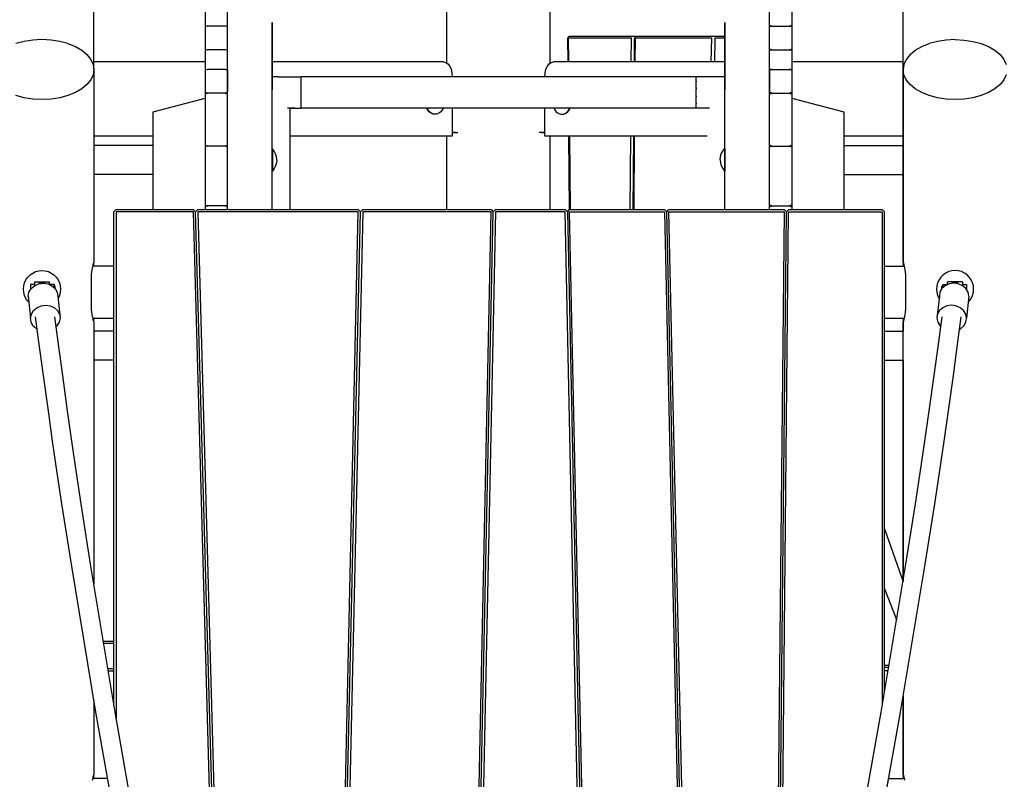
# Model space of a CAD drawing. Units: millimetres. Extents: x -35453 to -14453, y 0 to 29700.
# Drawn here: x -24416 to -23089, y 25119 to 26141 of the extents above; entities that cross this region are included whole.
import ezdxf

# ---------------------------------------------------------------- set-up
doc = ezdxf.new("R2010")
doc.units = ezdxf.units.MM
doc.header["$LTSCALE"] = 100
doc.layers.add('AM_0', color=7, linetype='Continuous', lineweight=50)
doc.styles.get("Standard").update_dxf_attribs({"font": 'ISOCP.SHX'})
doc.dimstyles.new('Standard$0', dxfattribs={"dimscale": 100, "dimtxt": 3.5, "dimasz": 2.5, "dimexe": 1.5, "dimexo": 0, "dimgap": 1.5, "dimtad": 1, "dimdec": 0, "dimlfac": 0.1, "dimrnd": 5, "dimdsep": 46, "dimtxsty": 'Standard', "dimcen": 0, "dimclrd": 3, "dimclre": 3, "dimclrt": 2, "dimadec": 0, "dimazin": 2, "dimtfac": 1, "dimtdec": 0, "dimtmove": 0, "dimatfit": 3, "dimfxl": 0, "dimtzin": 0, "dimarcsym": 0})

# ---------------------------------------------------------------- blocks, each defined once
blk = doc.blocks.new('*D34')
at = {"layer": 'AM_0', "color": 3, "linetype": 'ByBlock', "lineweight": -2}
for p, q in [((-23770.7, 27762.6), (-15852, 27762.6)), ((-16002, 23564.6), (-16002, 27512.6)), ((-17100.4, 23314.6), (-15852, 23314.6))]:
    blk.add_line(p, q, dxfattribs=at)
at = {"layer": 'AM_0', "color": 3}
for points in [[(-16043.7, 27512.6), (-15960.3, 27512.6), (-16002, 27762.6)], [(-16043.7, 23564.6), (-15960.3, 23564.6), (-16002, 23314.6)]]:
    blk.add_solid(points, dxfattribs=at)
at = {"layer": 'Defpoints', "color": 0}
for p in [(-23770.7, 27762.6), (-16002, 27762.6), (-17100.4, 23314.6)]:
    blk.add_point(p, dxfattribs=at)
at = {"layer": 'AM_0', "color": 2, "insert": (-16327, 25538.6), "char_height": 350, "attachment_point": 5, "rotation": 90}
blk.add_mtext('445', dxfattribs=at)

msp = doc.modelspace()

# ---------------------------------------------------------------- linework, layer by layer
at = {"color": 0}
for p, q in [((-24315.8, 26074.8), (-24315.8, 26994.6)), ((-23840.3, 26082.9), (-23840.3, 26994.6)), ((-23701.1, 26082.9), (-23701.1, 26994.6)), ((-23225.7, 26074.2), (-23225.7, 26994.6)), ((-24165.7, 26159.1), (-24165.7, 26133.4)), ((-24135.7, 26133.4), (-24135.7, 26159.1)), ((-23405.7, 26133.4), (-23405.7, 26159.1)), ((-23375.7, 26159.1), (-23375.7, 26133.4)), ((-24165.7, 26133.4), (-24165.7, 26132.2)), ((-24165.7, 26133.4), (-24162.7, 26132.8)), ((-24162.7, 26132.8), (-24165.7, 26132.2)), ((-24165.7, 26132.2), (-24165.7, 26101.6)), ((-24165.7, 26132.2), (-24165.7, 26073.5)), ((-24165.7, 26132.2), (-24165.7, 26100.4)), ((-24138.7, 26132.8), (-24162.7, 26132.8)), ((-24138.7, 26132.8), (-24135.7, 26133.4)), ((-24135.7, 26132.2), (-24138.7, 26132.8)), ((-24135.7, 26132.2), (-24135.7, 26133.4)), ((-24135.7, 26101.6), (-24135.7, 26132.2)), ((-24075.8, 26137.3), (-24075.8, 26137.5)), ((-24075.8, 26137.5), (-24075.8, 26134.1)), ((-24075.8, 26133.5), (-24075.8, 26137.3)), ((-24075.8, 26134.1), (-24075.8, 26127.2)), ((-24075.8, 26126.2), (-24075.8, 26133.5)), ((-23465.7, 26137.3), (-23465.7, 26137.5)), ((-23465.7, 26137.5), (-23465.7, 26134.1)), ((-23465.7, 26133.5), (-23465.7, 26137.3)), ((-23465.7, 26134.1), (-23465.7, 26127.2)), ((-23465.7, 26126.2), (-23465.7, 26133.5)), ((-23405.7, 26132.2), (-23405.7, 26133.4)), ((-23402.7, 26132.8), (-23405.7, 26133.4)), ((-23405.7, 26132.2), (-23402.7, 26132.8)), ((-23405.7, 26101.6), (-23405.7, 26132.2)), ((-23402.7, 26132.8), (-23378.7, 26132.8)), ((-23375.7, 26133.4), (-23378.7, 26132.8)), ((-23378.7, 26132.8), (-23375.7, 26132.2)), ((-23375.7, 26133.4), (-23375.7, 26132.2)), ((-23375.7, 26132.2), (-23375.7, 26101.6)), ((-23375.7, 26132.2), (-23375.7, 26073.5)), ((-23375.7, 26132.2), (-23375.7, 26100.4)), ((-24075.8, 26127.2), (-24075.8, 26116.7)), ((-24075.8, 26115.3), (-24075.8, 26126.2)), ((-24075.8, 26116.7), (-24075.8, 26102.6)), ((-24075.8, 26100.9), (-24075.8, 26115.3)), ((-23677.4, 26116.3), (-23675, 26119.3)), ((-23677.1, 26084.6), (-23677.4, 26116.3)), ((-23591.6, 26116.3), (-23676.7, 26116.3)), ((-23676.7, 26116.3), (-23676.4, 26084.6)), ((-23675, 26119.3), (-23589.7, 26119.3)), ((-23591.8, 26084.6), (-23591.6, 26116.3)), ((-23589.7, 26119.3), (-23584.9, 26119.3)), ((-23587.6, 26084.6), (-23587.4, 26116.3)), ((-23587.4, 26116.3), (-23584.9, 26119.3)), ((-23586.7, 26116.3), (-23587, 26084.6)), ((-23483.3, 26116.3), (-23586.7, 26116.3)), ((-23584.9, 26119.3), (-23481.5, 26119.3)), ((-23484.1, 26084.6), (-23483.3, 26116.3)), ((-23481.5, 26119.3), (-23467.3, 26119.3)), ((-23479.1, 26116.3), (-23479.9, 26084.6)), ((-23465.7, 26116.3), (-23479.1, 26116.3)), ((-23465.7, 26117.2), (-23467.3, 26119.3)), ((-23465.7, 26127.2), (-23465.7, 26116.7)), ((-23465.7, 26115.3), (-23465.7, 26126.2)), ((-23465.7, 26116.7), (-23465.7, 26102.6)), ((-23465.7, 26100.9), (-23465.7, 26115.3)), ((-24409.6, 26112.2), (-24420.7, 26109.2)), ((-24397.8, 26114), (-24409.6, 26112.2)), ((-24385.7, 26114.6), (-24397.8, 26114)), ((-24373.5, 26114), (-24385.7, 26114.6)), ((-24361.8, 26112.2), (-24373.5, 26114)), ((-24350.7, 26109.2), (-24361.8, 26112.2)), ((-24350.7, 26109.2), (-24340.7, 26105.1)), ((-24340.7, 26105.1), (-24332.1, 26100.2)), ((-24075.8, 26102.6), (-24075.8, 26085)), ((-23465.7, 26102.6), (-23465.7, 26085)), ((-23209.3, 26100.2), (-23200.7, 26105.1)), ((-23200.7, 26105.1), (-23190.7, 26109.2)), ((-23179.6, 26112.2), (-23190.7, 26109.2)), ((-23167.8, 26114), (-23179.6, 26112.2)), ((-23155.7, 26114.6), (-23167.8, 26114)), ((-23155.7, 26114.6), (-23143.5, 26114)), ((-23143.5, 26114), (-23131.8, 26112.2)), ((-23131.8, 26112.2), (-23120.7, 26109.2)), ((-23120.7, 26109.2), (-23110.7, 26105.1)), ((-23110.7, 26105.1), (-23102.1, 26100.2)), ((-24332.1, 26100.2), (-24325.1, 26094.4)), ((-24325.1, 26094.4), (-24319.9, 26088)), ((-24165.7, 26101.6), (-24165.7, 26100.4)), ((-24165.7, 26101.6), (-24162.7, 26101)), ((-24162.7, 26101), (-24165.7, 26100.4)), ((-24165.7, 26100.4), (-24165.7, 26074.7)), ((-24165.7, 26100.4), (-24165.7, 26073.5)), ((-24138.7, 26101), (-24162.7, 26101)), ((-24138.7, 26101), (-24135.7, 26101.6)), ((-24135.7, 26100.4), (-24138.7, 26101)), ((-24135.7, 26100.4), (-24135.7, 26101.6)), ((-24135.7, 26074.7), (-24135.7, 26100.4)), ((-24075.8, 26082.9), (-24075.8, 26100.9)), ((-23465.8, 26084.6), (-23465.7, 26088.5)), ((-23465.7, 26082.9), (-23465.7, 26100.9)), ((-23405.7, 26100.4), (-23405.7, 26101.6)), ((-23402.7, 26101), (-23405.7, 26101.6)), ((-23405.7, 26100.4), (-23402.7, 26101)), ((-23405.7, 26074.7), (-23405.7, 26100.4)), ((-23402.7, 26101), (-23378.7, 26101)), ((-23375.7, 26101.6), (-23378.7, 26101)), ((-23378.7, 26101), (-23375.7, 26100.4)), ((-23375.7, 26101.6), (-23375.7, 26100.4)), ((-23375.7, 26100.4), (-23375.7, 26074.7)), ((-23375.7, 26100.4), (-23375.7, 26073.5)), ((-23216.3, 26094.4), (-23221.5, 26088)), ((-23216.3, 26094.4), (-23209.3, 26100.2)), ((-23102.1, 26100.2), (-23095.1, 26094.4)), ((-23095.1, 26094.4), (-23089.9, 26088)), ((-24319.9, 26088), (-24316.8, 26081.2)), ((-24316.8, 26081.2), (-24315.7, 26074.2)), ((-24165.7, 26084.6), (-24315.8, 26084.6)), ((-24075.8, 26085), (-24075.8, 26063.9)), ((-23844.8, 26084.6), (-24075.8, 26084.6)), ((-24075.8, 26061.4), (-24075.8, 26082.9)), ((-23844.8, 26084.6), (-23841.7, 26083.9)), ((-23841.7, 26083.9), (-23838.9, 26081.9)), ((-23838.9, 26081.9), (-23836.4, 26078.7)), ((-23836.4, 26078.7), (-23834.6, 26074.6)), ((-23706.8, 26074.6), (-23704.9, 26078.7)), ((-23704.9, 26078.7), (-23702.5, 26081.9)), ((-23702.5, 26081.9), (-23699.7, 26083.9)), ((-23699.7, 26083.9), (-23696.6, 26084.6)), ((-23465.7, 26084.6), (-23696.6, 26084.6)), ((-23465.7, 26085), (-23465.7, 26063.9)), ((-23465.7, 26061.4), (-23465.7, 26082.9)), ((-23225.7, 26084.6), (-23375.7, 26084.6)), ((-23224.6, 26081.2), (-23225.7, 26074.2)), ((-23221.5, 26088), (-23224.6, 26081.2)), ((-23089.9, 26088), (-23086.8, 26081.2)), ((-24316.8, 26067.2), (-24319.9, 26060.4)), ((-24315.7, 26074.2), (-24316.8, 26067.2)), ((-24315.7, 26074.2), (-24315.7, 25814.6)), ((-24165.7, 26074.7), (-24165.7, 26073.5)), ((-24165.7, 26074.7), (-24162.7, 26074.1)), ((-24162.7, 26074.1), (-24165.7, 26073.5)), ((-24165.7, 26073.5), (-24165.7, 26062.7)), ((-24165.7, 26073.5), (-24165.7, 26041.2)), ((-24165.7, 26062.7), (-24165.7, 26043.6)), ((-24138.7, 26074.1), (-24162.7, 26074.1)), ((-24138.7, 26074.1), (-24135.7, 26074.7)), ((-24135.7, 26073.5), (-24138.7, 26074.1)), ((-24135.7, 26073.5), (-24135.7, 26074.7)), ((-24135.7, 26062.7), (-24135.7, 26073.5)), ((-24135.7, 26073.5), (-24135.7, 26044.7)), ((-24135.7, 26043.6), (-24135.7, 26062.7)), ((-24073.5, 26064.6), (-24075.8, 26064.6)), ((-24075.8, 26063.9), (-24075.8, 26047.5)), ((-24067.6, 26064.6), (-24073.5, 26064.6)), ((-24067.6, 26064.6), (-24060.7, 26064.6)), ((-24060.7, 26064.6), (-24053.1, 26064.6)), ((-24053.1, 26064.6), (-24045.1, 26064.6)), ((-24045.1, 26064.6), (-24036.7, 26064.6)), ((-23504.6, 26064.6), (-24036.7, 26064.6)), ((-24036.7, 26064.3), (-24036.7, 26064.6)), ((-24036.7, 26063.9), (-24036.7, 26064.6)), ((-24036.7, 26063.8), (-24036.7, 26064.3)), ((-24036.7, 26061.8), (-24036.7, 26063.9)), ((-24036.7, 26063.3), (-24036.7, 26063.7)), ((-24036.7, 26061.8), (-24036.7, 26063.3)), ((-23834.6, 26074.6), (-23833.4, 26069.8)), ((-23833.4, 26069.8), (-23833, 26064.6)), ((-23708.4, 26064.6), (-23708, 26069.8)), ((-23708, 26069.8), (-23706.8, 26074.6)), ((-23504.6, 26064.3), (-23504.6, 26064.6)), ((-23496.3, 26064.6), (-23504.6, 26064.6)), ((-23504.6, 26063.3), (-23504.6, 26064.3)), ((-23504.6, 26064), (-23504.6, 26063.9)), ((-23504.6, 26063.9), (-23504.6, 26063.6)), ((-23504.6, 26061.8), (-23504.6, 26063.3)), ((-23488.2, 26064.6), (-23496.3, 26064.6)), ((-23480.6, 26064.6), (-23488.2, 26064.6)), ((-23473.8, 26064.6), (-23480.6, 26064.6)), ((-23467.8, 26064.6), (-23473.8, 26064.6)), ((-23465.7, 26064.6), (-23467.8, 26064.6)), ((-23465.7, 26063.9), (-23465.7, 26047.5)), ((-23405.7, 26073.5), (-23405.7, 26074.7)), ((-23402.7, 26074.1), (-23405.7, 26074.7)), ((-23405.7, 26073.5), (-23402.7, 26074.1)), ((-23405.7, 26062.7), (-23405.7, 26073.5)), ((-23405.7, 26073.5), (-23405.7, 26044.7)), ((-23405.7, 26043.6), (-23405.7, 26062.7)), ((-23402.7, 26074.1), (-23378.7, 26074.1)), ((-23375.7, 26074.7), (-23378.7, 26074.1)), ((-23378.7, 26074.1), (-23375.7, 26073.5)), ((-23375.7, 26074.7), (-23375.7, 26073.5)), ((-23375.7, 26073.5), (-23375.7, 26062.7)), ((-23375.7, 26073.5), (-23375.7, 26041.2)), ((-23375.7, 26062.7), (-23375.7, 26043.6)), ((-23225.7, 26074.2), (-23225.7, 25809.6)), ((-23225.7, 25814.6), (-23225.7, 26074.2)), ((-23224.6, 26067.2), (-23225.7, 26074.2)), ((-23221.5, 26060.4), (-23224.6, 26067.2)), ((-23086.8, 26067.2), (-23089.9, 26060.4)), ((-24325.1, 26054), (-24332.1, 26048.2)), ((-24319.9, 26060.4), (-24325.1, 26054)), ((-24075.8, 26036.4), (-24075.8, 26061.4)), ((-24036.7, 26059.6), (-24036.7, 26061.8)), ((-24036.7, 26058.4), (-24036.7, 26061.8)), ((-24036.7, 26057), (-24036.7, 26059.6)), ((-24036.7, 26054), (-24036.7, 26058.4)), ((-24036.7, 26054), (-24036.7, 26057)), ((-24036.7, 26050.6), (-24036.7, 26054)), ((-24036.7, 26048.9), (-24036.7, 26054)), ((-24036.7, 26047.1), (-24036.7, 26050.6)), ((-24036.7, 26043.4), (-24036.7, 26048.9)), ((-23504.6, 26059.6), (-23504.6, 26061.8)), ((-23504.6, 26058.8), (-23504.6, 26059.6)), ((-23504.6, 26058.8), (-23504.6, 26058.4)), ((-23504.6, 26058.4), (-23504.6, 26057.9)), ((-23504.6, 26057), (-23504.6, 26057.9)), ((-23504.6, 26054), (-23504.6, 26057)), ((-23504.6, 26050.6), (-23504.6, 26054)), ((-23504.6, 26049.5), (-23504.6, 26050.6)), ((-23504.6, 26049.5), (-23504.6, 26048.9)), ((-23504.6, 26048.9), (-23504.6, 26048.3)), ((-23465.7, 26036.4), (-23465.7, 26061.4)), ((-23216.3, 26054), (-23221.5, 26060.4)), ((-23209.3, 26048.2), (-23216.3, 26054)), ((-23095.1, 26054), (-23102.1, 26048.2)), ((-23089.9, 26060.4), (-23095.1, 26054)), ((-24409.6, 26036.2), (-24420.7, 26039.2)), ((-24397.8, 26034.4), (-24409.6, 26036.2)), ((-24361.8, 26036.2), (-24373.5, 26034.4)), ((-24350.7, 26039.2), (-24361.8, 26036.2)), ((-24340.7, 26043.2), (-24350.7, 26039.2)), ((-24332.1, 26048.2), (-24340.7, 26043.2)), ((-24235.7, 26017.1), (-24165.7, 26035.9)), ((-24165.7, 26043.6), (-24165.7, 26041.2)), ((-24165.7, 26043.6), (-24162.7, 26042.4)), ((-24162.7, 26042.4), (-24165.7, 26041.2)), ((-24165.7, 26041.2), (-24165.7, 25972.4)), ((-24138.7, 26042.4), (-24162.7, 26042.4)), ((-24138.7, 26042.4), (-24135.7, 26043.6)), ((-24135.7, 26041.2), (-24138.7, 26042.4)), ((-24135.7, 26041.2), (-24135.7, 26043.6)), ((-24135.7, 25972.4), (-24135.7, 26041.2)), ((-24075.8, 26007.9), (-24075.8, 26036.4)), ((-24036.7, 26043.4), (-24036.7, 26047.1)), ((-24036.7, 26039.7), (-24036.7, 26043.4)), ((-24036.7, 26037.9), (-24036.7, 26043.4)), ((-24036.7, 26036.1), (-24036.7, 26039.7)), ((-24036.7, 26032.8), (-24036.7, 26037.9)), ((-24036.7, 26032.8), (-24036.7, 26036.1)), ((-23504.6, 26047.1), (-23504.6, 26048.3)), ((-23504.6, 26043.4), (-23504.6, 26047.1)), ((-23504.6, 26039.7), (-23504.6, 26043.4)), ((-23504.6, 26038.5), (-23504.6, 26039.7)), ((-23504.6, 26038.5), (-23504.6, 26037.9)), ((-23504.6, 26037.9), (-23504.6, 26037.3)), ((-23504.6, 26036.1), (-23504.6, 26037.3)), ((-23504.6, 26032.8), (-23504.6, 26036.1)), ((-23465.7, 26007.9), (-23465.7, 26036.4)), ((-23405.7, 26041.2), (-23405.7, 26043.6)), ((-23402.7, 26042.4), (-23405.7, 26043.6)), ((-23405.7, 26041.2), (-23402.7, 26042.4)), ((-23405.7, 25972.4), (-23405.7, 26041.2)), ((-23402.7, 26042.4), (-23378.7, 26042.4)), ((-23375.7, 26043.6), (-23378.7, 26042.4)), ((-23378.7, 26042.4), (-23375.7, 26041.2)), ((-23375.7, 26043.6), (-23375.7, 26041.2)), ((-23375.7, 26041.2), (-23375.7, 25972.4)), ((-23375.7, 26035.9), (-23305.7, 26017.1)), ((-23200.7, 26043.2), (-23209.3, 26048.2)), ((-23190.7, 26039.2), (-23200.7, 26043.2)), ((-23179.6, 26036.2), (-23190.7, 26039.2)), ((-23167.8, 26034.4), (-23179.6, 26036.2)), ((-23131.8, 26036.2), (-23143.5, 26034.4)), ((-23120.7, 26039.2), (-23131.8, 26036.2)), ((-23110.7, 26043.2), (-23120.7, 26039.2)), ((-23102.1, 26048.2), (-23110.7, 26043.2)), ((-24385.7, 26033.8), (-24397.8, 26034.4)), ((-24373.5, 26034.4), (-24385.7, 26033.8)), ((-24053.1, 26022.2), (-24054.9, 26022.2)), ((-24045.1, 26022.2), (-24053.1, 26022.2)), ((-24051.7, 26022.2), (-24051.7, 25885.8)), ((-24051.7, 26022.2), (-24045.1, 26022.2)), ((-24045.1, 26022.2), (-24036.7, 26022.2)), ((-24036.7, 26029.8), (-24036.7, 26032.8)), ((-24036.7, 26028.4), (-24036.7, 26032.8)), ((-24036.7, 26027.2), (-24036.7, 26029.8)), ((-24036.7, 26025), (-24036.7, 26028.4)), ((-24036.7, 26025), (-24036.7, 26027.2)), ((-24036.7, 26023.5), (-24036.7, 26025)), ((-24036.7, 26022.9), (-24036.7, 26025)), ((-24036.7, 26023.1), (-24036.7, 26023.5)), ((-24036.7, 26022.5), (-24036.7, 26023)), ((-24036.7, 26022.2), (-24036.7, 26022.9)), ((-24036.7, 26022.2), (-24036.7, 26022.5)), ((-23504.6, 26022.2), (-24036.7, 26022.2)), ((-23866.7, 26021.3), (-23867.1, 26022.2)), ((-23866.2, 26021.3), (-23866.6, 26022.2)), ((-23845.5, 26022.2), (-23845.8, 26021.3)), ((-23833, 26022.2), (-23833, 25984.6)), ((-23708.4, 25984.6), (-23708.4, 26022.2)), ((-23695.9, 26022.2), (-23695.6, 26021.3)), ((-23675.1, 26021.3), (-23674.8, 26022.2)), ((-23674.6, 26021.3), (-23674.3, 26022.2)), ((-23504.6, 26029.8), (-23504.6, 26032.8)), ((-23504.6, 26028.9), (-23504.6, 26029.8)), ((-23504.6, 26028.9), (-23504.6, 26028.4)), ((-23504.6, 26028.4), (-23504.6, 26028)), ((-23504.6, 26027.2), (-23504.6, 26028)), ((-23504.6, 26025), (-23504.6, 26027.2)), ((-23504.6, 26023.5), (-23504.6, 26025)), ((-23504.6, 26022.5), (-23504.6, 26023.5)), ((-23504.6, 26023.2), (-23504.6, 26022.9)), ((-23504.6, 26022.9), (-23504.6, 26022.8)), ((-23504.6, 26022.2), (-23504.6, 26022.5)), ((-23496.3, 26022.2), (-23504.6, 26022.2)), ((-23488.2, 26022.2), (-23496.3, 26022.2)), ((-23486.5, 26022.2), (-23488.2, 26022.2)), ((-23155.7, 26033.8), (-23167.8, 26034.4)), ((-23143.5, 26034.4), (-23155.7, 26033.8)), ((-24235.7, 25885.8), (-24235.7, 26017.1)), ((-23865.6, 26019.2), (-23866.7, 26021.3)), ((-23865.1, 26019.2), (-23866.2, 26021.3)), ((-23864.1, 26017.4), (-23865.6, 26019.2)), ((-23863.6, 26017.4), (-23865.1, 26019.2)), ((-23862.4, 26016), (-23864.1, 26017.4)), ((-23861.9, 26016), (-23863.6, 26017.4)), ((-23860.6, 26014.9), (-23862.4, 26016)), ((-23860.1, 26014.9), (-23861.9, 26016)), ((-23858.6, 26014.2), (-23860.6, 26014.9)), ((-23858.1, 26014.2), (-23860.1, 26014.9)), ((-23856.5, 26014), (-23858.6, 26014.2)), ((-23856, 26014), (-23858.1, 26014.2)), ((-23856, 26014), (-23856.5, 26014)), ((-23854, 26014.2), (-23856, 26014)), ((-23852, 26014.9), (-23854, 26014.2)), ((-23850.1, 26016), (-23852, 26014.9)), ((-23848.4, 26017.4), (-23850.1, 26016)), ((-23847, 26019.2), (-23848.4, 26017.4)), ((-23845.8, 26021.3), (-23847, 26019.2)), ((-23695.6, 26021.3), (-23694.4, 26019.2)), ((-23694.4, 26019.2), (-23692.9, 26017.4)), ((-23692.9, 26017.4), (-23691.3, 26016)), ((-23691.3, 26016), (-23689.4, 26014.9)), ((-23689.4, 26014.9), (-23687.4, 26014.2)), ((-23687.4, 26014.2), (-23685.4, 26014)), ((-23685.4, 26014), (-23683.3, 26014.2)), ((-23685.4, 26014), (-23684.9, 26014)), ((-23684.9, 26014), (-23682.8, 26014.2)), ((-23683.3, 26014.2), (-23681.3, 26014.9)), ((-23682.8, 26014.2), (-23680.8, 26014.9)), ((-23681.3, 26014.9), (-23679.5, 26016)), ((-23680.8, 26014.9), (-23679, 26016)), ((-23679.5, 26016), (-23677.8, 26017.4)), ((-23679, 26016), (-23677.3, 26017.4)), ((-23677.8, 26017.4), (-23676.3, 26019.2)), ((-23677.3, 26017.4), (-23675.8, 26019.2)), ((-23676.3, 26019.2), (-23675.1, 26021.3)), ((-23675.8, 26019.2), (-23674.6, 26021.3)), ((-23305.7, 26017.1), (-23305.7, 25885.8)), ((-24075.8, 25976), (-24075.8, 26007.9)), ((-23465.7, 25976), (-23465.7, 26007.9)), ((-24235.7, 25984.6), (-24315.7, 25984.6)), ((-23833, 25984.6), (-24051.7, 25984.6)), ((-23840.3, 25885.8), (-23840.3, 25984.6)), ((-23833, 25989.6), (-23825.4, 25989.6)), ((-23828.6, 25989.6), (-23833, 25989.6)), ((-23708.4, 25989.6), (-23716.1, 25989.6)), ((-23712.6, 25989.6), (-23708.4, 25989.6)), ((-23489.7, 25984.6), (-23708.4, 25984.6)), ((-23701.1, 25885.8), (-23701.1, 25984.6)), ((-23674.9, 25885.8), (-23676, 25984.6)), ((-23675.3, 25984.6), (-23674.3, 25885.8)), ((-23593.4, 25885.8), (-23592.6, 25984.6)), ((-23589.2, 25885.8), (-23588.4, 25984.6)), ((-23587.8, 25984.6), (-23588.6, 25885.8)), ((-23225.7, 25984.6), (-23305.7, 25984.6)), ((-24235.7, 25972.1), (-24315.7, 25972.1)), ((-24165.7, 25972.4), (-24165.7, 25889.6)), ((-24165.7, 25972.4), (-24162.7, 25971.3)), ((-24162.7, 25971.3), (-24165.7, 25970.1)), ((-24165.7, 25970.1), (-24165.7, 25891.9)), ((-24165.7, 25970.1), (-24165.7, 25889.6)), ((-24138.7, 25971.3), (-24162.7, 25971.3)), ((-24138.7, 25971.3), (-24135.7, 25972.4)), ((-24135.7, 25970.1), (-24138.7, 25971.3)), ((-24135.7, 25970.1), (-24135.7, 25972.4)), ((-24135.7, 25891.9), (-24135.7, 25970.1)), ((-24075.8, 25940.6), (-24075.8, 25976)), ((-23465.7, 25940.6), (-23465.7, 25976)), ((-23405.7, 25970.1), (-23405.7, 25972.4)), ((-23402.7, 25971.3), (-23405.7, 25972.4)), ((-23405.7, 25970.1), (-23402.7, 25971.3)), ((-23405.7, 25891.9), (-23405.7, 25970.1)), ((-23402.7, 25971.3), (-23378.7, 25971.3)), ((-23375.7, 25972.4), (-23378.7, 25971.3)), ((-23378.7, 25971.3), (-23375.7, 25970.1)), ((-23375.7, 25972.4), (-23375.7, 25889.6)), ((-23375.7, 25970.1), (-23375.7, 25891.9)), ((-23375.7, 25970.1), (-23375.7, 25889.6)), ((-23305.7, 25972.1), (-23225.7, 25972.1)), ((-24075.8, 25967.6), (-24075.8, 25960.1)), ((-24075.3, 25967.6), (-24075.8, 25967.6)), ((-24075.8, 25960.1), (-24075.8, 25945.1)), ((-24075.3, 25960.1), (-24075.8, 25960.1)), ((-24075.3, 25967.6), (-24075.3, 25960.1)), ((-24072.7, 25964.3), (-24075.3, 25967.6)), ((-24075.3, 25960.1), (-24075.3, 25945.1)), ((-24070.9, 25960.7), (-24072.7, 25964.3)), ((-24069.7, 25956.7), (-24070.9, 25960.7)), ((-24069.3, 25952.6), (-24069.7, 25956.7)), ((-23472.2, 25952.6), (-23471.8, 25956.7)), ((-23471.8, 25956.7), (-23470.6, 25960.7)), ((-23470.6, 25960.7), (-23468.7, 25964.3)), ((-23468.7, 25964.3), (-23466.2, 25967.6)), ((-23466.2, 25967.6), (-23466.2, 25960.1)), ((-23466.2, 25967.6), (-23465.7, 25967.6)), ((-23466.2, 25960.1), (-23465.7, 25960.1)), ((-23466.2, 25960.1), (-23466.2, 25945.1)), ((-23465.7, 25967.6), (-23465.7, 25960.1)), ((-23465.7, 25960.1), (-23465.7, 25945.1)), ((-24075.8, 25945.1), (-24075.8, 25946.6)), ((-24075.3, 25945.1), (-24075.8, 25945.1)), ((-24075.3, 25945.1), (-24075.3, 25937.6)), ((-24070.9, 25944.5), (-24072.7, 25940.8)), ((-24069.7, 25948.5), (-24070.9, 25944.5)), ((-24069.3, 25952.6), (-24069.7, 25948.5)), ((-23472.2, 25952.6), (-23471.8, 25948.5)), ((-23471.8, 25948.5), (-23470.6, 25944.5)), ((-23470.6, 25944.5), (-23468.7, 25940.8)), ((-23466.2, 25945.1), (-23465.7, 25945.1)), ((-23466.2, 25945.1), (-23466.2, 25937.6)), ((-23465.7, 25945.1), (-23465.7, 25946.6)), ((-23465.7, 25945.1), (-23465.7, 25937.6)), ((-24235.7, 25933.1), (-24315.7, 25933.1)), ((-24075.8, 25901.8), (-24075.8, 25940.6)), ((-24075.3, 25937.6), (-24075.8, 25937.6)), ((-24072.7, 25940.8), (-24075.3, 25937.6)), ((-23468.7, 25940.8), (-23466.2, 25937.6)), ((-23466.2, 25937.6), (-23465.7, 25937.6)), ((-23465.7, 25901.8), (-23465.7, 25940.6)), ((-23305.7, 25933.1), (-23225.7, 25933.1)), ((-24165.7, 25891.9), (-24165.7, 25889.6)), ((-24165.7, 25891.9), (-24162.7, 25890.8)), ((-24162.7, 25890.8), (-24165.7, 25889.6)), ((-24165.7, 25889.6), (-24165.7, 25885.8)), ((-24138.7, 25890.8), (-24162.7, 25890.8)), ((-24138.7, 25890.8), (-24135.7, 25891.9)), ((-24135.7, 25889.6), (-24138.7, 25890.8)), ((-24135.7, 25889.6), (-24135.7, 25891.9)), ((-24135.7, 25885.8), (-24135.7, 25889.6)), ((-24075.8, 25885.8), (-24075.8, 25901.8)), ((-23465.7, 25885.8), (-23465.7, 25901.8)), ((-23405.7, 25889.6), (-23405.7, 25891.9)), ((-23402.7, 25890.8), (-23405.7, 25891.9)), ((-23405.7, 25889.6), (-23402.7, 25890.8)), ((-23405.7, 25885.8), (-23405.7, 25889.6)), ((-23402.7, 25890.8), (-23378.7, 25890.8)), ((-23375.7, 25891.9), (-23378.7, 25890.8)), ((-23378.7, 25890.8), (-23375.7, 25889.6)), ((-23375.7, 25891.9), (-23375.7, 25889.6)), ((-23375.7, 25889.6), (-23375.7, 25885.8)), ((-24288.7, 25882.8), (-24285.7, 25885.8)), ((-24288.7, 25218.1), (-24288.7, 25882.8)), ((-24285.7, 25885.8), (-24181.8, 25885.8)), ((-24181.7, 25882.8), (-24285.7, 25882.8)), ((-24285.7, 25882.8), (-24285.7, 25200.5)), ((-24181.8, 25885.8), (-24178.7, 25882.8)), ((-24157.5, 25018.5), (-24181.7, 25882.8)), ((-24178.7, 25882.8), (-24175.8, 25885.8)), ((-24154.5, 25015.7), (-24178.7, 25882.8)), ((-24175.8, 25885.8), (-23959.6, 25885.8)), ((-23959.7, 25882.8), (-24175.7, 25882.8)), ((-24175.7, 25882.8), (-24151.4, 25011.9)), ((-23981, 24926.4), (-23959.7, 25882.8)), ((-23978, 24926.5), (-23956.6, 25882.8)), ((-23953.6, 25882.8), (-23974.9, 24926.5)), ((-23959.6, 25885.8), (-23956.6, 25882.8)), ((-23956.6, 25882.8), (-23953.6, 25885.8)), ((-23953.6, 25885.8), (-23780.6, 25885.8)), ((-23780.7, 25882.8), (-23953.6, 25882.8)), ((-23800.9, 24924), (-23780.7, 25882.8)), ((-23797.9, 24923.9), (-23777.7, 25882.8)), ((-23774.7, 25882.8), (-23794.9, 24923.9)), ((-23780.6, 25885.8), (-23777.7, 25882.8)), ((-23777.7, 25882.8), (-23774.6, 25885.8)), ((-23681, 25882.8), (-23774.7, 25882.8)), ((-23774.6, 25885.8), (-23681.1, 25885.8)), ((-23681.1, 25885.8), (-23678, 25882.8)), ((-23660.6, 24921.9), (-23681, 25882.8)), ((-23678, 25882.8), (-23675.1, 25885.8)), ((-23678, 25882.8), (-23657.6, 24921.9)), ((-23675.1, 25885.8), (-23547.2, 25885.8)), ((-23654.6, 24921.8), (-23675, 25882.8)), ((-23675, 25882.8), (-23547.1, 25882.8)), ((-23547.2, 25885.8), (-23544.1, 25882.8)), ((-23547.1, 25882.8), (-23525.7, 24920)), ((-23544.1, 25882.8), (-23541.2, 25885.8)), ((-23522.6, 24919.9), (-23544.1, 25882.8)), ((-23541.2, 25885.8), (-23385.8, 25885.8)), ((-23519.5, 24919.9), (-23541.1, 25882.8)), ((-23541.1, 25882.8), (-23385.9, 25882.8)), ((-23385.9, 25882.8), (-23394.8, 25002)), ((-23391.8, 25009.5), (-23382.9, 25882.8)), ((-23388.7, 25013.5), (-23379.9, 25882.8)), ((-23385.8, 25885.8), (-23382.9, 25882.8)), ((-23382.9, 25882.8), (-23379.8, 25885.8)), ((-23379.9, 25882.8), (-23253.7, 25882.8)), ((-23379.8, 25885.8), (-23253.7, 25885.8)), ((-23253.7, 25885.8), (-23250.7, 25882.8)), ((-23253.7, 25882.8), (-23253.7, 25218.4)), ((-23250.7, 25236.3), (-23250.7, 25882.8)), ((-24316.9, 25809.9), (-24316.8, 25810.4)), ((-24316.8, 25810.4), (-24316.6, 25811.9)), ((-24316.6, 25811.9), (-24316.3, 25813.4)), ((-24316.3, 25813.4), (-24316, 25814.3)), ((-24316, 25814.3), (-24315.7, 25814.6)), ((-24315.7, 25809.6), (-24315.7, 25814.6)), ((-24288.7, 25809.5), (-24288.7, 25819.6)), ((-23225.7, 25814.6), (-23225.4, 25814.3)), ((-23225.4, 25814.3), (-23225.1, 25813.4)), ((-23225.1, 25813.4), (-23224.8, 25811.9)), ((-23224.8, 25811.9), (-23224.6, 25810.4)), ((-23224.6, 25810.4), (-23224.4, 25809.9)), ((-24404.8, 25794.7), (-24401.8, 25797.7)), ((-24401.8, 25797.7), (-24398.2, 25800.2)), ((-24398.2, 25800.2), (-24394.2, 25802.1)), ((-24394.2, 25802.1), (-24390, 25803.2)), ((-24390, 25803.2), (-24385.7, 25803.6)), ((-24385.7, 25803.6), (-24381.4, 25803.2)), ((-24381.4, 25803.2), (-24377.1, 25802.1)), ((-24377.1, 25802.1), (-24373.2, 25800.2)), ((-24373.2, 25800.2), (-24369.6, 25797.7)), ((-24369.6, 25797.7), (-24370, 25798)), ((-24369.6, 25797.7), (-24366.5, 25794.7)), ((-24318.9, 25794.6), (-24318.8, 25798.1)), ((-24318.8, 25798.1), (-24318.5, 25801.4)), ((-24318.5, 25801.4), (-24318.1, 25804.6)), ((-24318.1, 25804.6), (-24317.6, 25807.4)), ((-24317.6, 25807.4), (-24316.9, 25809.9)), ((-24289.7, 25809.6), (-24317, 25809.6)), ((-24288.7, 25809.5), (-24289.7, 25809.6)), ((-23250.7, 25809.6), (-23224.4, 25809.6)), ((-23224.4, 25809.9), (-23223.8, 25807.4)), ((-23223.8, 25807.4), (-23223.2, 25804.6)), ((-23223.2, 25804.6), (-23222.8, 25801.4)), ((-23222.8, 25801.4), (-23222.6, 25798.1)), ((-23222.6, 25798.1), (-23222.5, 25794.6)), ((-23171.8, 25797.7), (-23174.8, 25794.7)), ((-23168.2, 25800.2), (-23171.8, 25797.7)), ((-23171.8, 25797.7), (-23171.3, 25798)), ((-23164.2, 25802.1), (-23168.2, 25800.2)), ((-23160, 25803.2), (-23164.2, 25802.1)), ((-23155.7, 25803.6), (-23160, 25803.2)), ((-23151.4, 25803.2), (-23155.7, 25803.6)), ((-23147.1, 25802.1), (-23151.4, 25803.2)), ((-23143.2, 25800.2), (-23147.1, 25802.1)), ((-23139.6, 25797.7), (-23143.2, 25800.2)), ((-23136.5, 25794.7), (-23139.6, 25797.7)), ((-24410.3, 25782.9), (-24409.2, 25787.1)), ((-24409.2, 25787.1), (-24407.3, 25791.1)), ((-24407.3, 25791.1), (-24404.8, 25794.7)), ((-24395.7, 25784.8), (-24401, 25784.8)), ((-24401, 25784.8), (-24401, 25778.6)), ((-24395.7, 25788.6), (-24389.2, 25788.6)), ((-24395.7, 25788.6), (-24395.7, 25786.4)), ((-24395.7, 25786.4), (-24395.7, 25784)), ((-24395.7, 25783.2), (-24390.1, 25785.6)), ((-24395.7, 25784), (-24395.7, 25783.2)), ((-24390.1, 25785.6), (-24383.9, 25786.5)), ((-24389.2, 25788.6), (-24382.2, 25788.6)), ((-24389.2, 25786.4), (-24389.2, 25788.6)), ((-24389.2, 25785.8), (-24389.2, 25788.6)), ((-24389.2, 25785.8), (-24389.2, 25786.4)), ((-24388.2, 25785.9), (-24387, 25787.9)), ((-24387, 25787.9), (-24384, 25787.9)), ((-24387, 25787.9), (-24386.8, 25786.1)), ((-24384, 25787.9), (-24383.2, 25786.4)), ((-24384, 25787.9), (-24383.9, 25786.5)), ((-24383.9, 25786.5), (-24377.7, 25785.6)), ((-24382.2, 25788.6), (-24375.7, 25788.6)), ((-24382.2, 25788.6), (-24382.2, 25786.4)), ((-24382.2, 25786.4), (-24382.2, 25786.3)), ((-24377.7, 25785.6), (-24372.3, 25783.2)), ((-24375.7, 25786.4), (-24375.7, 25788.6)), ((-24375.7, 25784.8), (-24375.7, 25788.6)), ((-24375.7, 25784.7), (-24375.7, 25786.4)), ((-24375.7, 25784.7), (-24375.7, 25784.8)), ((-24369.2, 25784.8), (-24375.7, 25784.8)), ((-24369.2, 25784.8), (-24369.2, 25780.4)), ((-24369.2, 25782.6), (-24369.2, 25784.8)), ((-24366.5, 25794.7), (-24364, 25791.1)), ((-24364, 25791.1), (-24362.2, 25787.1)), ((-24362.2, 25787.1), (-24361.1, 25782.9)), ((-24318.9, 25754.6), (-24318.9, 25794.6)), ((-23222.5, 25794.6), (-23222.5, 25754.6)), ((-23179.2, 25787.1), (-23180.3, 25782.9)), ((-23177.3, 25791.1), (-23179.2, 25787.1)), ((-23174.8, 25794.7), (-23177.3, 25791.1)), ((-23172.2, 25784.8), (-23172.2, 25780.5)), ((-23172.2, 25782.6), (-23172.2, 25784.8)), ((-23172.2, 25784.8), (-23165.7, 25784.8)), ((-23163.7, 25785.6), (-23169.2, 25783.2)), ((-23159.2, 25788.6), (-23165.7, 25788.6)), ((-23165.7, 25786.4), (-23165.7, 25788.6)), ((-23165.7, 25784.8), (-23165.7, 25788.6)), ((-23165.7, 25784.7), (-23165.7, 25786.4)), ((-23165.7, 25784.7), (-23165.7, 25784.8)), ((-23157.6, 25786.5), (-23163.7, 25785.6)), ((-23152.2, 25788.6), (-23159.2, 25788.6)), ((-23159.2, 25788.6), (-23159.2, 25786.4)), ((-23159.2, 25786.4), (-23159.2, 25786.3)), ((-23157.4, 25787.9), (-23158.2, 25786.4)), ((-23157.4, 25787.9), (-23157.6, 25786.5)), ((-23151.4, 25785.6), (-23157.6, 25786.5)), ((-23154.4, 25787.9), (-23157.4, 25787.9)), ((-23154.4, 25787.9), (-23154.6, 25786.1)), ((-23153.3, 25785.9), (-23154.4, 25787.9)), ((-23145.7, 25788.6), (-23152.2, 25788.6)), ((-23152.2, 25786.4), (-23152.2, 25788.6)), ((-23152.2, 25785.7), (-23152.2, 25788.6)), ((-23152.2, 25785.7), (-23152.2, 25786.4)), ((-23145.7, 25783.2), (-23151.4, 25785.6)), ((-23145.7, 25788.6), (-23145.7, 25786.4)), ((-23145.7, 25786.4), (-23145.7, 25784)), ((-23145.7, 25784.8), (-23140.4, 25784.8)), ((-23145.7, 25784), (-23145.7, 25783.1)), ((-23140.4, 25784.8), (-23140.4, 25778.6)), ((-23134, 25791.1), (-23136.5, 25794.7)), ((-23132.2, 25787.1), (-23134, 25791.1)), ((-23131.1, 25782.9), (-23132.2, 25787.1)), ((-24410.7, 25778.6), (-24410.3, 25782.9)), ((-24410.3, 25774.3), (-24410.7, 25778.6)), ((-24409.2, 25770), (-24410.3, 25774.3)), ((-24404.4, 25769.1), (-24403.3, 25774.5)), ((-24403.3, 25774.5), (-24400.3, 25779.3)), ((-24400.7, 25778.6), (-24401, 25778.6)), ((-24401, 25778.6), (-24401, 25778.1)), ((-24400.3, 25779.3), (-24395.7, 25783.2)), ((-24372.3, 25783.2), (-24368, 25779.3)), ((-24369.2, 25782.5), (-24369.2, 25782.6)), ((-24367.7, 25782.6), (-24369.2, 25782.6)), ((-24369.2, 25782.4), (-24369.2, 25782.5)), ((-24369.2, 25782.1), (-24369.2, 25782.4)), ((-24369.2, 25781.7), (-24369.2, 25782.1)), ((-24369.2, 25781.2), (-24369.2, 25781.7)), ((-24369.2, 25780.6), (-24369.2, 25781.2)), ((-24369.2, 25780.4), (-24369.2, 25780.6)), ((-24368, 25779.3), (-24365.3, 25774.5)), ((-24367.7, 25782.5), (-24367.7, 25782.6)), ((-24367.7, 25782.4), (-24367.7, 25782.5)), ((-24367.7, 25782.1), (-24367.7, 25782.4)), ((-24367.7, 25781.7), (-24367.7, 25782.1)), ((-24367.7, 25781.2), (-24367.7, 25781.7)), ((-24367.7, 25780.6), (-24367.7, 25781.2)), ((-24367.7, 25780), (-24367.7, 25780.6)), ((-24367.7, 25779.3), (-24367.7, 25780)), ((-24367.7, 25778.8), (-24367.7, 25779.3)), ((-24365.3, 25774.5), (-24364.5, 25769.1)), ((-24361.1, 25774.3), (-24362.2, 25770)), ((-24361.1, 25782.9), (-24360.7, 25778.6)), ((-24360.7, 25778.6), (-24361.1, 25774.3)), ((-23180.3, 25782.9), (-23180.7, 25778.6)), ((-23180.7, 25778.6), (-23180.3, 25774.3)), ((-23180.3, 25774.3), (-23179.2, 25770)), ((-23176.1, 25774.5), (-23176.9, 25769.1)), ((-23173.5, 25779.3), (-23176.1, 25774.5)), ((-23173.7, 25782.5), (-23173.7, 25782.6)), ((-23173.7, 25782.6), (-23172.2, 25782.6)), ((-23173.7, 25782.4), (-23173.7, 25782.5)), ((-23173.7, 25782.1), (-23173.7, 25782.4)), ((-23173.7, 25781.7), (-23173.7, 25782.1)), ((-23173.7, 25781.2), (-23173.7, 25781.7)), ((-23173.7, 25780.6), (-23173.7, 25781.2)), ((-23173.7, 25780), (-23173.7, 25780.6)), ((-23173.7, 25779.3), (-23173.7, 25780)), ((-23173.7, 25778.9), (-23173.7, 25779.3)), ((-23169.2, 25783.2), (-23173.5, 25779.3)), ((-23172.2, 25782.5), (-23172.2, 25782.6)), ((-23172.2, 25782.4), (-23172.2, 25782.5)), ((-23172.2, 25782.1), (-23172.2, 25782.4)), ((-23172.2, 25781.7), (-23172.2, 25782.1)), ((-23172.2, 25781.2), (-23172.2, 25781.7)), ((-23172.2, 25780.6), (-23172.2, 25781.2)), ((-23172.2, 25780.5), (-23172.2, 25780.6)), ((-23141.2, 25779.3), (-23145.7, 25783.2)), ((-23138.2, 25774.5), (-23141.2, 25779.3)), ((-23140.7, 25778.6), (-23140.4, 25778.6)), ((-23140.4, 25778.6), (-23140.4, 25778.1)), ((-23137, 25769.1), (-23138.2, 25774.5)), ((-23132.2, 25770), (-23131.1, 25774.3)), ((-23130.7, 25778.6), (-23131.1, 25782.9)), ((-23131.1, 25774.3), (-23130.7, 25778.6)), ((-24407.3, 25766.1), (-24409.2, 25770)), ((-24404.8, 25762.5), (-24407.3, 25766.1)), ((-24403.6, 25761.3), (-24404.8, 25762.5)), ((-24404.4, 25769.1), (-24401.2, 25739.5)), ((-24364.5, 25769.1), (-24361.3, 25739.5)), ((-24364, 25766.1), (-24364.2, 25765.9)), ((-24362.2, 25770), (-24364, 25766.1)), ((-23176.9, 25769.1), (-23180.2, 25739.5)), ((-23179.2, 25770), (-23177.3, 25766.1)), ((-23177.3, 25766.1), (-23177.3, 25766)), ((-23137, 25769.1), (-23140.3, 25739.5)), ((-23137.9, 25761.2), (-23136.5, 25762.5)), ((-23136.5, 25762.5), (-23134, 25766.1)), ((-23134, 25766.1), (-23132.2, 25770)), ((-24401.2, 25739.5), (-24400, 25744.8)), ((-24400, 25744.8), (-24397, 25749.7)), ((-24397, 25749.7), (-24392.5, 25753.5)), ((-24392.5, 25753.5), (-24386.8, 25756)), ((-24386.8, 25756), (-24380.6, 25756.8)), ((-24380.6, 25756.8), (-24374.5, 25756)), ((-24374.5, 25756), (-24369, 25753.5)), ((-24369, 25753.5), (-24364.7, 25749.7)), ((-24364.7, 25749.7), (-24362.1, 25744.8)), ((-24362.1, 25744.8), (-24361.3, 25739.5)), ((-24318.8, 25751.1), (-24318.9, 25754.6)), ((-24318.5, 25747.8), (-24318.8, 25751.1)), ((-24318.1, 25744.6), (-24318.5, 25747.8)), ((-24317.6, 25741.7), (-24318.1, 25744.6)), ((-23223.2, 25744.6), (-23223.8, 25741.7)), ((-23222.8, 25747.8), (-23223.2, 25744.6)), ((-23222.6, 25751.1), (-23222.8, 25747.8)), ((-23222.5, 25754.6), (-23222.6, 25751.1)), ((-23179.4, 25744.8), (-23180.2, 25739.5)), ((-23176.7, 25749.7), (-23179.4, 25744.8)), ((-23172.4, 25753.5), (-23176.7, 25749.7)), ((-23167, 25756), (-23172.4, 25753.5)), ((-23160.8, 25756.8), (-23167, 25756)), ((-23154.6, 25756), (-23160.8, 25756.8)), ((-23149, 25753.5), (-23154.6, 25756)), ((-23144.4, 25749.7), (-23149, 25753.5)), ((-23141.4, 25744.8), (-23144.4, 25749.7)), ((-23140.3, 25739.5), (-23141.4, 25744.8)), ((-24400.4, 25734.1), (-24401.2, 25739.5)), ((-24397.8, 25729.2), (-24400.4, 25734.1)), ((-24389.8, 25707.8), (-24394.2, 25741.4)), ((-24363.8, 25707.8), (-24368.2, 25741.4)), ((-24362.5, 25734.1), (-24365.5, 25729.2)), ((-24361.3, 25739.5), (-24362.5, 25734.1)), ((-24316.9, 25739.3), (-24317.6, 25741.7)), ((-24317, 25739.6), (-24288.7, 25739.6)), ((-24316.8, 25738.8), (-24316.9, 25739.3)), ((-24316.6, 25737.3), (-24316.8, 25738.8)), ((-24316.3, 25735.8), (-24316.6, 25737.3)), ((-24316, 25734.9), (-24316.3, 25735.8)), ((-24315.7, 25734.6), (-24316, 25734.9)), ((-24315.7, 25734.6), (-24315.7, 25739.6)), ((-24315.7, 25734.6), (-24315.7, 25381.1)), ((-24288.7, 25734.6), (-24288.7, 25739.6)), ((-23250.7, 25739.6), (-23224.4, 25739.6)), ((-23225.7, 25739.6), (-23225.7, 25722.1)), ((-23225.4, 25734.9), (-23225.7, 25734.6)), ((-23225.7, 25385.5), (-23225.7, 25734.6)), ((-23225.1, 25735.8), (-23225.4, 25734.9)), ((-23224.8, 25737.3), (-23225.1, 25735.8)), ((-23224.6, 25738.8), (-23224.8, 25737.3)), ((-23224.4, 25739.3), (-23224.6, 25738.8)), ((-23223.8, 25741.7), (-23224.4, 25739.3)), ((-23180.2, 25739.5), (-23179, 25734.1)), ((-23179, 25734.1), (-23176, 25729.2)), ((-23177.7, 25707.8), (-23173.3, 25741.4)), ((-23151.8, 25707.8), (-23147.3, 25741.4)), ((-23143.7, 25729.2), (-23141, 25734.1)), ((-23141, 25734.1), (-23140.3, 25739.5)), ((-24393.5, 25725.4), (-24397.8, 25729.2)), ((-24392, 25724.7), (-24393.5, 25725.4)), ((-24365.5, 25729.2), (-24366.5, 25728.4)), ((-24288.7, 25722.1), (-24315.7, 25722.1)), ((-23250.7, 25722.1), (-23225.7, 25722.1)), ((-23176, 25729.2), (-23175, 25728.4)), ((-23149.5, 25724.7), (-23148, 25725.4)), ((-23148, 25725.4), (-23143.7, 25729.2)), ((-24383.6, 25662.3), (-24389.8, 25707.8)), ((-24357.7, 25662.3), (-24363.8, 25707.8)), ((-23183.9, 25662.3), (-23177.7, 25707.8)), ((-23158, 25662.3), (-23151.8, 25707.8)), ((-24288.7, 25683.1), (-24315.7, 25683.1)), ((-23250.7, 25683.1), (-23225.7, 25683.1)), ((-23225.7, 25683.1), (-23225.7, 25385.5)), ((-24377.5, 25617.7), (-24383.6, 25662.3)), ((-24351.6, 25617.7), (-24357.7, 25662.3)), ((-23190.1, 25617.7), (-23183.9, 25662.3)), ((-23164.2, 25617.7), (-23158, 25662.3)), ((-24371.3, 25574), (-24377.5, 25617.7)), ((-24345.4, 25574), (-24351.6, 25617.7)), ((-23196.4, 25574), (-23190.1, 25617.7)), ((-23170.4, 25574), (-23164.2, 25617.7)), ((-24365.2, 25531.3), (-24371.3, 25574)), ((-24339.2, 25531.3), (-24345.4, 25574)), ((-23202.6, 25531.3), (-23196.4, 25574)), ((-23176.7, 25531.3), (-23170.4, 25574)), ((-24358.9, 25489.5), (-24365.2, 25531.3)), ((-24333, 25489.5), (-24339.2, 25531.3)), ((-23208.9, 25489.5), (-23202.6, 25531.3)), ((-23183, 25489.5), (-23176.7, 25531.3)), ((-24346.1, 25408.2), (-24358.9, 25489.5)), ((-24320.2, 25408.2), (-24333, 25489.5)), ((-23221.9, 25408.2), (-23208.9, 25489.5)), ((-23195.9, 25408.2), (-23183, 25489.5)), ((-23250.7, 25455.7), (-23227.9, 25390.6)), ((-24313.1, 25209), (-24346.1, 25408.2)), ((-24287.2, 25209), (-24320.2, 25408.2)), ((-23255.3, 25209), (-23221.9, 25408.2)), ((-23229.3, 25209), (-23195.9, 25408.2)), ((-23227.9, 25390.6), (-23225.8, 25385)), ((-23250.7, 25375.1), (-23234.6, 25333.8)), ((-23234.6, 25333.8), (-23234.4, 25333.4)), ((-24303, 25304.6), (-24288.7, 25304.6)), ((-24288.7, 25301.6), (-24302.5, 25301.6)), ((-24296.9, 25267.6), (-24288.7, 25267.6)), ((-23250.7, 25272.1), (-23244.7, 25272.1)), ((-23250.7, 25269.6), (-23245.1, 25269.6)), ((-24296.4, 25264.6), (-24288.7, 25264.6)), ((-23246, 25264.6), (-23250.7, 25264.6)), ((-23225.7, 25230.7), (-23225.7, 25119.6)), ((-23225.7, 25124.6), (-23225.7, 25230.7)), ((-24315.7, 25224.4), (-24315.7, 25124.6)), ((-24315.7, 25219.6), (-24314.9, 25219.6)), ((-24288.7, 25224.6), (-24289.8, 25224.6)), ((-24288.9, 25219.6), (-24288.7, 25219.6)), ((-23227.6, 25219.6), (-23225.7, 25219.6)), ((-23225.7, 25224.6), (-23226.7, 25224.6)), ((-24281.1, 25028.1), (-24313.1, 25209)), ((-24255.4, 25029.4), (-24287.2, 25209)), ((-23287.4, 25029.9), (-23255.3, 25209)), ((-23261.7, 25028.1), (-23229.3, 25209)), ((-24316.9, 25119.9), (-24316.8, 25120.4)), ((-24316.8, 25120.4), (-24316.6, 25121.9)), ((-24316.6, 25121.9), (-24316.3, 25123.4)), ((-24316.3, 25123.4), (-24316, 25124.3)), ((-24316, 25124.3), (-24315.7, 25124.6)), ((-24315.7, 25119.6), (-24315.7, 25124.6)), ((-23225.7, 25124.6), (-23225.4, 25124.3)), ((-23225.4, 25124.3), (-23225.1, 25123.4)), ((-23225.1, 25123.4), (-23224.8, 25121.9)), ((-23224.8, 25121.9), (-23224.6, 25120.4)), ((-23224.6, 25120.4), (-23224.4, 25119.9)), ((-24317.6, 25117.4), (-24316.9, 25119.9)), ((-24297.3, 25119.6), (-24317, 25119.6)), ((-23245.3, 25119.6), (-23224.4, 25119.6)), ((-23224.4, 25119.9), (-23223.8, 25117.4))]:
    msp.add_line(p, q, dxfattribs=at)

# ---------------------------------------------------------------- dimensions: what is measured, and where the dimension line sits
at = {"layer": 'AM_0'}
dim = msp.add_linear_dim(base=(-16002, 27762.6), p1=(-17100.4, 23314.6), p2=(-23770.7, 27762.6), angle=90, dimstyle='Standard$0', override={"dimarcsym": 1}, dxfattribs=at)
dim.commit()
dim.dimension.update_dxf_attribs({"geometry": '*D34', "text_midpoint": (-16327, 25538.6)})

doc.saveas('drawing.dxf')
